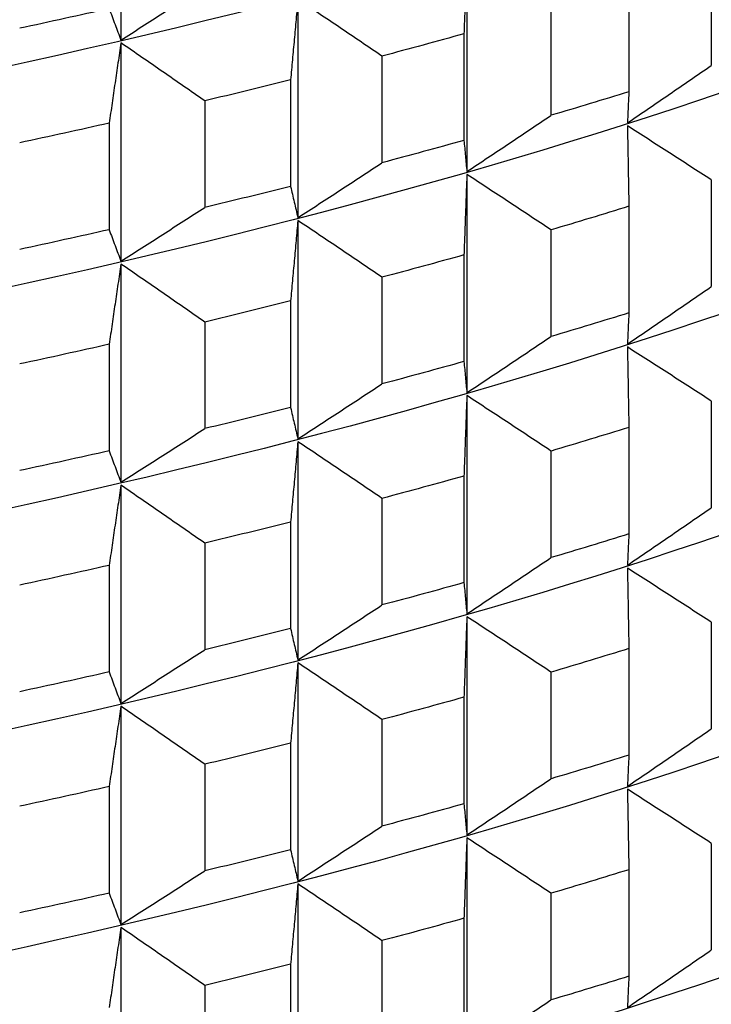
# Model space of a CAD drawing. Units: millimetres. Extents: x 62 to 427, y 82 to 422.
# Drawn here: x 140 to 142, y 99 to 101 of the extents above; entities that cross this region are included whole.
import ezdxf

# ---------------------------------------------------------------- set-up
doc = ezdxf.new("R2010")
doc.units = ezdxf.units.MM

msp = doc.modelspace()

# ---------------------------------------------------------------- linework, layer by layer
at = {"lineweight": 30, "extrusion": (0, 1, -2.22045e-16)}
for p, q in [((140.1774, 101.9739), (140.1774, 101.4131)), ((141.0672, 101.6358), (141.0672, 101.075)), ((141.6958, 101.6217), (141.6958, 101.3478)), ((141.4838, 101.5541), (141.4838, 101.2801)), ((140.6326, 101.5173), (140.6326, 100.9565)), ((141.2835, 101.4934), (141.2835, 101.2195)), ((141.0596, 101.4291), (141.0596, 101.1552)), ((140.1774, 101.4056), (140.1774, 100.8448)), ((140.8488, 101.3716), (140.8488, 101.0977)), ((140.6138, 101.3108), (140.6138, 101.0369)), ((140.393, 101.2567), (140.393, 100.9827)), ((140.1473, 101.1995), (140.1473, 100.9256)), ((141.0672, 101.0675), (141.0672, 100.5067)), ((141.6958, 101.0535), (141.6958, 100.7795)), ((141.4838, 100.9858), (141.4838, 100.7119)), ((140.6326, 100.949), (140.6326, 100.3882)), ((141.2835, 100.9252), (141.2835, 100.6513)), ((141.0596, 100.8609), (141.0596, 100.5869)), ((140.1774, 100.8374), (140.1774, 100.2766)), ((140.8488, 100.8034), (140.8488, 100.5295)), ((140.6138, 100.7426), (140.6138, 100.4687)), ((140.393, 100.6884), (140.393, 100.4145)), ((140.1473, 100.6313), (140.1473, 100.3574)), ((141.0672, 100.4993), (141.0672, 99.9385)), ((141.6958, 100.4852), (141.6958, 100.2113)), ((141.4838, 100.4176), (141.4838, 100.1436)), ((140.6326, 100.3808), (140.6326, 99.82)), ((141.2835, 100.3569), (141.2835, 100.083)), ((141.0596, 100.2926), (141.0596, 100.0187)), ((140.1774, 100.2691), (140.1774, 99.7083)), ((140.8488, 100.2351), (140.8488, 99.9612)), ((140.6138, 100.1743), (140.6138, 99.9004)), ((140.393, 100.1202), (140.393, 99.8462)), ((140.1473, 100.063), (140.1473, 99.7891)), ((141.0672, 99.931), (141.0672, 99.3702)), ((141.6958, 99.917), (141.6958, 99.643)), ((141.4838, 99.8493), (141.4838, 99.5754)), ((140.6326, 99.8125), (140.6326, 99.2517)), ((141.2835, 99.7887), (141.2835, 99.5148)), ((141.0596, 99.7244), (141.0596, 99.4504)), ((140.1774, 99.7009), (140.1774, 99.14)), ((140.8488, 99.6669), (140.8488, 99.393)), ((140.6138, 99.6061), (140.6138, 99.3322)), ((140.393, 99.5519), (140.393, 99.278)), ((140.1473, 99.4948), (140.1473, 99.2209)), ((141.0672, 99.3628), (141.0672, 98.802)), ((141.6958, 99.3487), (141.6958, 99.0748)), ((141.4838, 99.281), (141.4838, 99.0071)), ((140.6326, 99.2443), (140.6326, 98.6835)), ((141.2835, 99.2204), (141.2835, 98.9465)), ((141.0596, 99.1561), (141.0596, 98.8822)), ((140.1774, 99.1326), (140.1774, 98.5718)), ((140.8488, 99.0986), (140.8488, 98.8247)), ((140.6138, 99.0378), (140.6138, 98.7639)), ((140.393, 98.9837), (140.393, 98.7097))]:
    msp.add_line(p, q, dxfattribs=at)
at = {"lineweight": 30, "extrusion": (1.12104e-44, -2.22045e-16, -1)}
for centre in [(133.1119, 104.5746), (133.1119, 104.0064), (133.1119, 103.4381), (133.1119, 101.7334), (133.1119, 101.1651), (133.1119, 100.5968), (133.1119, 100.0286)]:
    msp.add_ellipse(centre, major_axis=(-11.3461, 0), ratio=0.292372, start_param=-2.530727, end_param=-0.310706, dxfattribs=at)
at = {"lineweight": 30, "extrusion": (2.24208e-44, -2.22045e-16, -1)}
for centre in [(133.1119, 102.8699), (133.1119, 102.3016)]:
    msp.add_ellipse(centre, major_axis=(-11.3461, 0), ratio=0.292372, start_param=-2.530727, end_param=-0.310706, dxfattribs=at)
at = {"lineweight": 30, "extrusion": (-1.12104e-44, -2.22045e-16, -1)}
for centre, start_param, end_param in [((133.1119, 104.1535), -2.229101, -2.204035), ((133.1119, 103.8592), -2.333821, -2.308755), ((133.1119, 103.8592), -2.229101, -2.204035), ((133.1119, 103.5853), -2.333821, -2.308755), ((133.1119, 103.5853), -2.229101, -2.204035), ((133.1119, 103.2909), -2.333821, -2.308755), ((133.1119, 103.2909), -2.229101, -2.204035), ((133.1119, 103.017), -2.333821, -2.308755), ((133.1119, 103.017), -2.229101, -2.204035), ((133.1119, 102.7227), -2.333821, -2.308755), ((133.1119, 102.7227), -2.229101, -2.204035), ((133.1119, 102.4488), -2.333821, -2.308755), ((133.1119, 102.4488), -2.229101, -2.204035), ((133.1119, 102.1544), -2.333821, -2.308755), ((133.1119, 102.1544), -2.229101, -2.204035), ((133.1119, 101.8805), -2.333821, -2.308755), ((133.1119, 101.8805), -2.229101, -2.204035), ((133.1119, 101.5862), -2.333821, -2.308755)]:
    msp.add_ellipse(centre, major_axis=(-11.5, 0), ratio=0.292372, start_param=start_param, end_param=end_param, dxfattribs=at)
at = {"lineweight": 30, "extrusion": (0, -2.22045e-16, -1)}
for centre, start_param, end_param in [((133.1119, 103.8592), -2.281461, -2.256395), ((133.1119, 103.5853), -2.38618, -2.361115), ((133.1119, 103.5853), -2.281461, -2.256395), ((133.1119, 103.2909), -2.38618, -2.361115), ((133.1119, 103.2909), -2.281461, -2.256395), ((133.1119, 103.017), -2.38618, -2.361115), ((133.1119, 103.017), -2.281461, -2.256395), ((133.1119, 102.7227), -2.38618, -2.361115), ((133.1119, 102.7227), -2.281461, -2.256395), ((133.1119, 102.4488), -2.38618, -2.361115), ((133.1119, 102.4488), -2.281461, -2.256395), ((133.1119, 102.1544), -2.38618, -2.361115), ((133.1119, 102.1544), -2.281461, -2.256395), ((133.1119, 101.8805), -2.38618, -2.361115), ((133.1119, 101.8805), -2.281461, -2.256395), ((133.1119, 101.5862), -2.38618, -2.361115), ((133.1119, 101.5862), -2.281461, -2.256395), ((133.1119, 101.3123), -2.38618, -2.361115)]:
    msp.add_ellipse(centre, major_axis=(-11.5, 0), ratio=0.292372, start_param=start_param, end_param=end_param, dxfattribs=at)
at = {"lineweight": 30}
for points, knots in [([(141.0672, 101.6358), (141.0666, 101.6186), (141.0659, 101.6014), (141.0653, 101.5842), (141.0647, 101.567), (141.064, 101.5498), (141.0634, 101.5326), (141.0628, 101.5154), (141.0622, 101.4981), (141.0615, 101.4809), (141.0609, 101.4636), (141.0603, 101.4464), (141.0596, 101.4291)], [0, 0, 0, 0, 0.0658248, 0.0658248, 0.0658248, 0.1316447, 0.1316447, 0.1316447, 0.1974591, 0.1974591, 0.1974591, 0.2632676, 0.2632676, 0.2632676, 0.2632676]), ([(140.1774, 101.4131), (140.1954, 101.4245), (140.2134, 101.4359), (140.2314, 101.4474), (140.2494, 101.4589), (140.2674, 101.4704), (140.2853, 101.4819), (140.3033, 101.4934), (140.3212, 101.5049), (140.3392, 101.5164), (140.3571, 101.5279), (140.375, 101.5394), (140.393, 101.551)], [0, 0, 0, 0, 0.0658248, 0.0658248, 0.0658248, 0.1316447, 0.1316447, 0.1316447, 0.1974591, 0.1974591, 0.1974591, 0.2632676, 0.2632676, 0.2632676, 0.2632676]), ([(140.6326, 101.5173), (140.631, 101.5001), (140.6295, 101.483), (140.6279, 101.4658), (140.6263, 101.4486), (140.6247, 101.4314), (140.6232, 101.4142), (140.6216, 101.397), (140.62, 101.3798), (140.6185, 101.3625), (140.6169, 101.3453), (140.6153, 101.3281), (140.6138, 101.3108)], [0, 0, 0, 0, 0.0658248, 0.0658248, 0.0658248, 0.1316447, 0.1316447, 0.1316447, 0.1974591, 0.1974591, 0.1974591, 0.2632676, 0.2632676, 0.2632676, 0.2632676]), ([(140.8488, 101.3716), (140.8309, 101.3838), (140.8129, 101.396), (140.7949, 101.4082), (140.7769, 101.4203), (140.7589, 101.4325), (140.7409, 101.4446), (140.7228, 101.4568), (140.7048, 101.4689), (140.6868, 101.481), (140.6687, 101.4931), (140.6507, 101.5052), (140.6326, 101.5173)], [0, 0, 0, 0, 0.0658085, 0.0658085, 0.0658085, 0.1316229, 0.1316229, 0.1316229, 0.1974428, 0.1974428, 0.1974428, 0.2632676, 0.2632676, 0.2632676, 0.2632676]), ([(140.1473, 101.4939), (140.1498, 101.4871), (140.1523, 101.4803), (140.1548, 101.4735), (140.1573, 101.4667), (140.1598, 101.46), (140.1623, 101.4533), (140.1649, 101.4465), (140.1674, 101.4398), (140.1699, 101.4331), (140.1724, 101.4264), (140.1749, 101.4197), (140.1774, 101.4131)], [0, 0, 0, 0, 0.0658085, 0.0658085, 0.0658085, 0.1316229, 0.1316229, 0.1316229, 0.1974428, 0.1974428, 0.1974428, 0.2632676, 0.2632676, 0.2632676, 0.2632676]), ([(140.1774, 101.4056), (140.1749, 101.3885), (140.1724, 101.3713), (140.1699, 101.3542), (140.1674, 101.337), (140.1649, 101.3199), (140.1623, 101.3027), (140.1598, 101.2855), (140.1573, 101.2683), (140.1548, 101.2511), (140.1523, 101.234), (140.1498, 101.2167), (140.1473, 101.1995)], [0, 0, 0, 0, 0.0658248, 0.0658248, 0.0658248, 0.1316447, 0.1316447, 0.1316447, 0.1974591, 0.1974591, 0.1974591, 0.2632676, 0.2632676, 0.2632676, 0.2632676]), ([(140.393, 101.2567), (140.375, 101.2691), (140.3571, 101.2816), (140.3392, 101.294), (140.3212, 101.3065), (140.3033, 101.3189), (140.2853, 101.3313), (140.2674, 101.3437), (140.2494, 101.3561), (140.2314, 101.3685), (140.2134, 101.3809), (140.1954, 101.3933), (140.1774, 101.4056)], [0, 0, 0, 0, 0.0658085, 0.0658085, 0.0658085, 0.1316229, 0.1316229, 0.1316229, 0.1974428, 0.1974428, 0.1974428, 0.2632676, 0.2632676, 0.2632676, 0.2632676]), ([(141.48, 101.1999), (141.498, 101.2122), (141.516, 101.2245), (141.534, 101.2368), (141.552, 101.2491), (141.57, 101.2614), (141.588, 101.2737), (141.606, 101.286), (141.624, 101.2984), (141.6419, 101.3107), (141.6599, 101.3231), (141.6779, 101.3354), (141.6958, 101.3478)], [0, 0, 0, 0, 0.0658248, 0.0658248, 0.0658248, 0.1316447, 0.1316447, 0.1316447, 0.1974591, 0.1974591, 0.1974591, 0.2632676, 0.2632676, 0.2632676, 0.2632676]), ([(141.4838, 101.2801), (141.4834, 101.2734), (141.4831, 101.2667), (141.4828, 101.2599), (141.4825, 101.2532), (141.4822, 101.2465), (141.4819, 101.2398), (141.4816, 101.2331), (141.4812, 101.2265), (141.4809, 101.2198), (141.4806, 101.2132), (141.4803, 101.2066), (141.48, 101.1999)], [0, 0, 0, 0, 0.0658085, 0.0658085, 0.0658085, 0.1316229, 0.1316229, 0.1316229, 0.1974428, 0.1974428, 0.1974428, 0.2632676, 0.2632676, 0.2632676, 0.2632676]), ([(141.0672, 101.075), (141.0853, 101.087), (141.1033, 101.099), (141.1214, 101.111), (141.1394, 101.123), (141.1575, 101.135), (141.1755, 101.1471), (141.1935, 101.1591), (141.2115, 101.1712), (141.2295, 101.1833), (141.2475, 101.1953), (141.2655, 101.2074), (141.2835, 101.2195)], [0, 0, 0, 0, 0.0658248, 0.0658248, 0.0658248, 0.1316447, 0.1316447, 0.1316447, 0.1974591, 0.1974591, 0.1974591, 0.2632676, 0.2632676, 0.2632676, 0.2632676]), ([(141.48, 101.1925), (141.4803, 101.1753), (141.4806, 101.1581), (141.4809, 101.1409), (141.4812, 101.1237), (141.4816, 101.1065), (141.4819, 101.0893), (141.4822, 101.0721), (141.4825, 101.0548), (141.4828, 101.0376), (141.4831, 101.0203), (141.4834, 101.0031), (141.4838, 100.9858)], [0, 0, 0, 0, 0.0658248, 0.0658248, 0.0658248, 0.1316447, 0.1316447, 0.1316447, 0.1974591, 0.1974591, 0.1974591, 0.2632676, 0.2632676, 0.2632676, 0.2632676]), ([(141.6958, 101.0535), (141.6779, 101.0651), (141.6599, 101.0767), (141.6419, 101.0883), (141.624, 101.1), (141.606, 101.1116), (141.588, 101.1231), (141.57, 101.1347), (141.552, 101.1463), (141.534, 101.1579), (141.516, 101.1694), (141.498, 101.181), (141.48, 101.1925)], [0, 0, 0, 0, 0.0658085, 0.0658085, 0.0658085, 0.1316229, 0.1316229, 0.1316229, 0.1974428, 0.1974428, 0.1974428, 0.2632676, 0.2632676, 0.2632676, 0.2632676]), ([(141.0596, 101.1552), (141.0603, 101.1484), (141.0609, 101.1417), (141.0615, 101.135), (141.0622, 101.1283), (141.0628, 101.1216), (141.0634, 101.1149), (141.064, 101.1082), (141.0647, 101.1015), (141.0653, 101.0949), (141.0659, 101.0882), (141.0666, 101.0816), (141.0672, 101.075)], [0, 0, 0, 0, 0.0658085, 0.0658085, 0.0658085, 0.1316229, 0.1316229, 0.1316229, 0.1974428, 0.1974428, 0.1974428, 0.2632676, 0.2632676, 0.2632676, 0.2632676]), ([(140.6326, 100.9565), (140.6507, 100.9682), (140.6687, 100.9799), (140.6868, 100.9917), (140.7048, 101.0034), (140.7228, 101.0152), (140.7409, 101.0269), (140.7589, 101.0387), (140.7769, 101.0505), (140.7949, 101.0623), (140.8129, 101.0741), (140.8309, 101.0859), (140.8488, 101.0977)], [0, 0, 0, 0, 0.0658248, 0.0658248, 0.0658248, 0.1316447, 0.1316447, 0.1316447, 0.1974591, 0.1974591, 0.1974591, 0.2632676, 0.2632676, 0.2632676, 0.2632676]), ([(141.0672, 101.0675), (141.0666, 101.0503), (141.0659, 101.0332), (141.0653, 101.016), (141.0647, 100.9988), (141.064, 100.9815), (141.0634, 100.9643), (141.0628, 100.9471), (141.0622, 100.9299), (141.0615, 100.9126), (141.0609, 100.8954), (141.0603, 100.8781), (141.0596, 100.8609)], [0, 0, 0, 0, 0.0658248, 0.0658248, 0.0658248, 0.1316447, 0.1316447, 0.1316447, 0.1974591, 0.1974591, 0.1974591, 0.2632676, 0.2632676, 0.2632676, 0.2632676]), ([(141.2835, 100.9252), (141.2655, 100.9371), (141.2475, 100.949), (141.2295, 100.9609), (141.2115, 100.9728), (141.1935, 100.9847), (141.1755, 100.9965), (141.1575, 101.0084), (141.1394, 101.0202), (141.1214, 101.0321), (141.1033, 101.0439), (141.0853, 101.0557), (141.0672, 101.0675)], [0, 0, 0, 0, 0.0658085, 0.0658085, 0.0658085, 0.1316229, 0.1316229, 0.1316229, 0.1974428, 0.1974428, 0.1974428, 0.2632676, 0.2632676, 0.2632676, 0.2632676]), ([(140.6138, 101.0369), (140.6153, 101.0301), (140.6169, 101.0234), (140.6185, 101.0166), (140.62, 101.0099), (140.6216, 101.0032), (140.6232, 100.9965), (140.6247, 100.9898), (140.6263, 100.9831), (140.6279, 100.9764), (140.6295, 100.9698), (140.631, 100.9631), (140.6326, 100.9565)], [0, 0, 0, 0, 0.0658085, 0.0658085, 0.0658085, 0.1316229, 0.1316229, 0.1316229, 0.1974428, 0.1974428, 0.1974428, 0.2632676, 0.2632676, 0.2632676, 0.2632676]), ([(140.1774, 100.8448), (140.1954, 100.8562), (140.2134, 100.8677), (140.2314, 100.8792), (140.2494, 100.8906), (140.2674, 100.9021), (140.2853, 100.9136), (140.3033, 100.9251), (140.3212, 100.9366), (140.3392, 100.9481), (140.3571, 100.9597), (140.375, 100.9712), (140.393, 100.9827)], [0, 0, 0, 0, 0.0658248, 0.0658248, 0.0658248, 0.1316447, 0.1316447, 0.1316447, 0.1974591, 0.1974591, 0.1974591, 0.2632676, 0.2632676, 0.2632676, 0.2632676]), ([(140.6326, 100.949), (140.631, 100.9319), (140.6295, 100.9147), (140.6279, 100.8975), (140.6263, 100.8803), (140.6247, 100.8631), (140.6232, 100.8459), (140.6216, 100.8287), (140.62, 100.8115), (140.6185, 100.7943), (140.6169, 100.7771), (140.6153, 100.7598), (140.6138, 100.7426)], [0, 0, 0, 0, 0.0658248, 0.0658248, 0.0658248, 0.1316447, 0.1316447, 0.1316447, 0.1974591, 0.1974591, 0.1974591, 0.2632676, 0.2632676, 0.2632676, 0.2632676]), ([(140.8488, 100.8034), (140.8309, 100.8156), (140.8129, 100.8278), (140.7949, 100.8399), (140.7769, 100.8521), (140.7589, 100.8642), (140.7409, 100.8764), (140.7228, 100.8885), (140.7048, 100.9006), (140.6868, 100.9128), (140.6687, 100.9249), (140.6507, 100.937), (140.6326, 100.949)], [0, 0, 0, 0, 0.0658085, 0.0658085, 0.0658085, 0.1316229, 0.1316229, 0.1316229, 0.1974428, 0.1974428, 0.1974428, 0.2632676, 0.2632676, 0.2632676, 0.2632676]), ([(140.1473, 100.9256), (140.1498, 100.9188), (140.1523, 100.912), (140.1548, 100.9053), (140.1573, 100.8985), (140.1598, 100.8917), (140.1623, 100.885), (140.1649, 100.8783), (140.1674, 100.8716), (140.1699, 100.8649), (140.1724, 100.8582), (140.1749, 100.8515), (140.1774, 100.8448)], [0, 0, 0, 0, 0.0658085, 0.0658085, 0.0658085, 0.1316229, 0.1316229, 0.1316229, 0.1974428, 0.1974428, 0.1974428, 0.2632676, 0.2632676, 0.2632676, 0.2632676]), ([(140.1774, 100.8374), (140.1749, 100.8202), (140.1724, 100.8031), (140.1699, 100.7859), (140.1674, 100.7688), (140.1649, 100.7516), (140.1623, 100.7345), (140.1598, 100.7173), (140.1573, 100.7001), (140.1548, 100.6829), (140.1523, 100.6657), (140.1498, 100.6485), (140.1473, 100.6313)], [0, 0, 0, 0, 0.0658248, 0.0658248, 0.0658248, 0.1316447, 0.1316447, 0.1316447, 0.1974591, 0.1974591, 0.1974591, 0.2632676, 0.2632676, 0.2632676, 0.2632676]), ([(140.393, 100.6884), (140.375, 100.7009), (140.3571, 100.7133), (140.3392, 100.7258), (140.3212, 100.7382), (140.3033, 100.7506), (140.2853, 100.7631), (140.2674, 100.7755), (140.2494, 100.7879), (140.2314, 100.8002), (140.2134, 100.8126), (140.1954, 100.825), (140.1774, 100.8374)], [0, 0, 0, 0, 0.0658085, 0.0658085, 0.0658085, 0.1316229, 0.1316229, 0.1316229, 0.1974428, 0.1974428, 0.1974428, 0.2632676, 0.2632676, 0.2632676, 0.2632676]), ([(141.48, 100.6317), (141.498, 100.644), (141.516, 100.6562), (141.534, 100.6685), (141.552, 100.6808), (141.57, 100.6931), (141.588, 100.7054), (141.606, 100.7178), (141.624, 100.7301), (141.6419, 100.7425), (141.6599, 100.7548), (141.6779, 100.7672), (141.6958, 100.7795)], [0, 0, 0, 0, 0.0658248, 0.0658248, 0.0658248, 0.1316447, 0.1316447, 0.1316447, 0.1974591, 0.1974591, 0.1974591, 0.2632676, 0.2632676, 0.2632676, 0.2632676]), ([(141.4838, 100.7119), (141.4834, 100.7051), (141.4831, 100.6984), (141.4828, 100.6917), (141.4825, 100.685), (141.4822, 100.6783), (141.4819, 100.6716), (141.4816, 100.6649), (141.4812, 100.6582), (141.4809, 100.6516), (141.4806, 100.6449), (141.4803, 100.6383), (141.48, 100.6317)], [0, 0, 0, 0, 0.0658085, 0.0658085, 0.0658085, 0.1316229, 0.1316229, 0.1316229, 0.1974428, 0.1974428, 0.1974428, 0.2632676, 0.2632676, 0.2632676, 0.2632676]), ([(141.0672, 100.5067), (141.0853, 100.5187), (141.1033, 100.5307), (141.1214, 100.5427), (141.1394, 100.5547), (141.1575, 100.5668), (141.1755, 100.5788), (141.1935, 100.5909), (141.2115, 100.6029), (141.2295, 100.615), (141.2475, 100.6271), (141.2655, 100.6392), (141.2835, 100.6513)], [0, 0, 0, 0, 0.0658248, 0.0658248, 0.0658248, 0.1316447, 0.1316447, 0.1316447, 0.1974591, 0.1974591, 0.1974591, 0.2632676, 0.2632676, 0.2632676, 0.2632676]), ([(141.48, 100.6242), (141.4803, 100.6071), (141.4806, 100.5899), (141.4809, 100.5727), (141.4812, 100.5555), (141.4816, 100.5383), (141.4819, 100.521), (141.4822, 100.5038), (141.4825, 100.4866), (141.4828, 100.4693), (141.4831, 100.4521), (141.4834, 100.4348), (141.4838, 100.4176)], [0, 0, 0, 0, 0.0658248, 0.0658248, 0.0658248, 0.1316447, 0.1316447, 0.1316447, 0.1974591, 0.1974591, 0.1974591, 0.2632676, 0.2632676, 0.2632676, 0.2632676]), ([(141.6958, 100.4852), (141.6779, 100.4969), (141.6599, 100.5085), (141.6419, 100.5201), (141.624, 100.5317), (141.606, 100.5433), (141.588, 100.5549), (141.57, 100.5665), (141.552, 100.5781), (141.534, 100.5896), (141.516, 100.6012), (141.498, 100.6127), (141.48, 100.6242)], [0, 0, 0, 0, 0.0658085, 0.0658085, 0.0658085, 0.1316229, 0.1316229, 0.1316229, 0.1974428, 0.1974428, 0.1974428, 0.2632676, 0.2632676, 0.2632676, 0.2632676]), ([(141.0596, 100.5869), (141.0603, 100.5802), (141.0609, 100.5734), (141.0615, 100.5667), (141.0622, 100.56), (141.0628, 100.5533), (141.0634, 100.5466), (141.064, 100.5399), (141.0647, 100.5333), (141.0653, 100.5266), (141.0659, 100.52), (141.0666, 100.5133), (141.0672, 100.5067)], [0, 0, 0, 0, 0.0658085, 0.0658085, 0.0658085, 0.1316229, 0.1316229, 0.1316229, 0.1974428, 0.1974428, 0.1974428, 0.2632676, 0.2632676, 0.2632676, 0.2632676]), ([(140.6326, 100.3882), (140.6507, 100.3999), (140.6687, 100.4117), (140.6868, 100.4234), (140.7048, 100.4352), (140.7228, 100.4469), (140.7409, 100.4587), (140.7589, 100.4704), (140.7769, 100.4822), (140.7949, 100.494), (140.8129, 100.5058), (140.8309, 100.5176), (140.8488, 100.5295)], [0, 0, 0, 0, 0.0658248, 0.0658248, 0.0658248, 0.1316447, 0.1316447, 0.1316447, 0.1974591, 0.1974591, 0.1974591, 0.2632676, 0.2632676, 0.2632676, 0.2632676]), ([(141.0672, 100.4993), (141.0666, 100.4821), (141.0659, 100.4649), (141.0653, 100.4477), (141.0647, 100.4305), (141.064, 100.4133), (141.0634, 100.3961), (141.0628, 100.3788), (141.0622, 100.3616), (141.0615, 100.3444), (141.0609, 100.3271), (141.0603, 100.3099), (141.0596, 100.2926)], [0, 0, 0, 0, 0.0658248, 0.0658248, 0.0658248, 0.1316447, 0.1316447, 0.1316447, 0.1974591, 0.1974591, 0.1974591, 0.2632676, 0.2632676, 0.2632676, 0.2632676]), ([(141.2835, 100.3569), (141.2655, 100.3688), (141.2475, 100.3808), (141.2295, 100.3926), (141.2115, 100.4045), (141.1935, 100.4164), (141.1755, 100.4283), (141.1575, 100.4401), (141.1394, 100.452), (141.1214, 100.4638), (141.1033, 100.4756), (141.0853, 100.4875), (141.0672, 100.4993)], [0, 0, 0, 0, 0.0658085, 0.0658085, 0.0658085, 0.1316229, 0.1316229, 0.1316229, 0.1974428, 0.1974428, 0.1974428, 0.2632676, 0.2632676, 0.2632676, 0.2632676]), ([(140.6138, 100.4687), (140.6153, 100.4619), (140.6169, 100.4551), (140.6185, 100.4484), (140.62, 100.4417), (140.6216, 100.4349), (140.6232, 100.4282), (140.6247, 100.4215), (140.6263, 100.4148), (140.6279, 100.4082), (140.6295, 100.4015), (140.631, 100.3949), (140.6326, 100.3882)], [0, 0, 0, 0, 0.0658085, 0.0658085, 0.0658085, 0.1316229, 0.1316229, 0.1316229, 0.1974428, 0.1974428, 0.1974428, 0.2632676, 0.2632676, 0.2632676, 0.2632676]), ([(140.1774, 100.2766), (140.1954, 100.288), (140.2134, 100.2994), (140.2314, 100.3109), (140.2494, 100.3224), (140.2674, 100.3339), (140.2853, 100.3454), (140.3033, 100.3568), (140.3212, 100.3684), (140.3392, 100.3799), (140.3571, 100.3914), (140.375, 100.4029), (140.393, 100.4145)], [0, 0, 0, 0, 0.0658248, 0.0658248, 0.0658248, 0.1316447, 0.1316447, 0.1316447, 0.1974591, 0.1974591, 0.1974591, 0.2632676, 0.2632676, 0.2632676, 0.2632676]), ([(140.6326, 100.3808), (140.631, 100.3636), (140.6295, 100.3465), (140.6279, 100.3293), (140.6263, 100.3121), (140.6247, 100.2949), (140.6232, 100.2777), (140.6216, 100.2605), (140.62, 100.2433), (140.6185, 100.226), (140.6169, 100.2088), (140.6153, 100.1916), (140.6138, 100.1743)], [0, 0, 0, 0, 0.0658248, 0.0658248, 0.0658248, 0.1316447, 0.1316447, 0.1316447, 0.1974591, 0.1974591, 0.1974591, 0.2632676, 0.2632676, 0.2632676, 0.2632676]), ([(140.8488, 100.2351), (140.8309, 100.2473), (140.8129, 100.2595), (140.7949, 100.2717), (140.7769, 100.2838), (140.7589, 100.296), (140.7409, 100.3081), (140.7228, 100.3203), (140.7048, 100.3324), (140.6868, 100.3445), (140.6687, 100.3566), (140.6507, 100.3687), (140.6326, 100.3808)], [0, 0, 0, 0, 0.0658085, 0.0658085, 0.0658085, 0.1316229, 0.1316229, 0.1316229, 0.1974428, 0.1974428, 0.1974428, 0.2632676, 0.2632676, 0.2632676, 0.2632676]), ([(140.1473, 100.3574), (140.1498, 100.3506), (140.1523, 100.3438), (140.1548, 100.337), (140.1573, 100.3302), (140.1598, 100.3235), (140.1623, 100.3168), (140.1649, 100.31), (140.1674, 100.3033), (140.1699, 100.2966), (140.1724, 100.2899), (140.1749, 100.2832), (140.1774, 100.2766)], [0, 0, 0, 0, 0.0658085, 0.0658085, 0.0658085, 0.1316229, 0.1316229, 0.1316229, 0.1974428, 0.1974428, 0.1974428, 0.2632676, 0.2632676, 0.2632676, 0.2632676]), ([(140.1774, 100.2691), (140.1749, 100.252), (140.1724, 100.2348), (140.1699, 100.2177), (140.1674, 100.2005), (140.1649, 100.1834), (140.1623, 100.1662), (140.1598, 100.149), (140.1573, 100.1318), (140.1548, 100.1146), (140.1523, 100.0974), (140.1498, 100.0802), (140.1473, 100.063)], [0, 0, 0, 0, 0.0658248, 0.0658248, 0.0658248, 0.1316447, 0.1316447, 0.1316447, 0.1974591, 0.1974591, 0.1974591, 0.2632676, 0.2632676, 0.2632676, 0.2632676]), ([(140.393, 100.1202), (140.375, 100.1326), (140.3571, 100.1451), (140.3392, 100.1575), (140.3212, 100.17), (140.3033, 100.1824), (140.2853, 100.1948), (140.2674, 100.2072), (140.2494, 100.2196), (140.2314, 100.232), (140.2134, 100.2444), (140.1954, 100.2568), (140.1774, 100.2691)], [0, 0, 0, 0, 0.0658085, 0.0658085, 0.0658085, 0.1316229, 0.1316229, 0.1316229, 0.1974428, 0.1974428, 0.1974428, 0.2632676, 0.2632676, 0.2632676, 0.2632676]), ([(141.48, 100.0634), (141.498, 100.0757), (141.516, 100.088), (141.534, 100.1003), (141.552, 100.1126), (141.57, 100.1249), (141.588, 100.1372), (141.606, 100.1495), (141.624, 100.1619), (141.6419, 100.1742), (141.6599, 100.1866), (141.6779, 100.1989), (141.6958, 100.2113)], [0, 0, 0, 0, 0.0658248, 0.0658248, 0.0658248, 0.1316447, 0.1316447, 0.1316447, 0.1974591, 0.1974591, 0.1974591, 0.2632676, 0.2632676, 0.2632676, 0.2632676]), ([(141.4838, 100.1436), (141.4834, 100.1369), (141.4831, 100.1301), (141.4828, 100.1234), (141.4825, 100.1167), (141.4822, 100.11), (141.4819, 100.1033), (141.4816, 100.0966), (141.4812, 100.09), (141.4809, 100.0833), (141.4806, 100.0767), (141.4803, 100.07), (141.48, 100.0634)], [0, 0, 0, 0, 0.0658085, 0.0658085, 0.0658085, 0.1316229, 0.1316229, 0.1316229, 0.1974428, 0.1974428, 0.1974428, 0.2632676, 0.2632676, 0.2632676, 0.2632676]), ([(141.0672, 99.9385), (141.0853, 99.9504), (141.1033, 99.9625), (141.1214, 99.9745), (141.1394, 99.9865), (141.1575, 99.9985), (141.1755, 100.0106), (141.1935, 100.0226), (141.2115, 100.0347), (141.2295, 100.0467), (141.2475, 100.0588), (141.2655, 100.0709), (141.2835, 100.083)], [0, 0, 0, 0, 0.0658248, 0.0658248, 0.0658248, 0.1316447, 0.1316447, 0.1316447, 0.1974591, 0.1974591, 0.1974591, 0.2632676, 0.2632676, 0.2632676, 0.2632676]), ([(141.48, 100.056), (141.4803, 100.0388), (141.4806, 100.0216), (141.4809, 100.0044), (141.4812, 99.9872), (141.4816, 99.97), (141.4819, 99.9528), (141.4822, 99.9355), (141.4825, 99.9183), (141.4828, 99.9011), (141.4831, 99.8838), (141.4834, 99.8666), (141.4838, 99.8493)], [0, 0, 0, 0, 0.0658248, 0.0658248, 0.0658248, 0.1316447, 0.1316447, 0.1316447, 0.1974591, 0.1974591, 0.1974591, 0.2632676, 0.2632676, 0.2632676, 0.2632676]), ([(141.6958, 99.917), (141.6779, 99.9286), (141.6599, 99.9402), (141.6419, 99.9518), (141.624, 99.9635), (141.606, 99.9751), (141.588, 99.9866), (141.57, 99.9982), (141.552, 100.0098), (141.534, 100.0214), (141.516, 100.0329), (141.498, 100.0445), (141.48, 100.056)], [0, 0, 0, 0, 0.0658085, 0.0658085, 0.0658085, 0.1316229, 0.1316229, 0.1316229, 0.1974428, 0.1974428, 0.1974428, 0.2632676, 0.2632676, 0.2632676, 0.2632676]), ([(141.0596, 100.0187), (141.0603, 100.0119), (141.0609, 100.0052), (141.0615, 99.9985), (141.0622, 99.9918), (141.0628, 99.9851), (141.0634, 99.9784), (141.064, 99.9717), (141.0647, 99.965), (141.0653, 99.9584), (141.0659, 99.9517), (141.0666, 99.9451), (141.0672, 99.9385)], [0, 0, 0, 0, 0.0658085, 0.0658085, 0.0658085, 0.1316229, 0.1316229, 0.1316229, 0.1974428, 0.1974428, 0.1974428, 0.2632676, 0.2632676, 0.2632676, 0.2632676]), ([(140.6326, 99.82), (140.6507, 99.8317), (140.6687, 99.8434), (140.6868, 99.8552), (140.7048, 99.8669), (140.7228, 99.8787), (140.7409, 99.8904), (140.7589, 99.9022), (140.7769, 99.914), (140.7949, 99.9258), (140.8129, 99.9376), (140.8309, 99.9494), (140.8488, 99.9612)], [0, 0, 0, 0, 0.0658248, 0.0658248, 0.0658248, 0.1316447, 0.1316447, 0.1316447, 0.1974591, 0.1974591, 0.1974591, 0.2632676, 0.2632676, 0.2632676, 0.2632676]), ([(141.0672, 99.931), (141.0666, 99.9138), (141.0659, 99.8967), (141.0653, 99.8794), (141.0647, 99.8622), (141.064, 99.845), (141.0634, 99.8278), (141.0628, 99.8106), (141.0622, 99.7934), (141.0615, 99.7761), (141.0609, 99.7589), (141.0603, 99.7416), (141.0596, 99.7244)], [0, 0, 0, 0, 0.0658248, 0.0658248, 0.0658248, 0.1316447, 0.1316447, 0.1316447, 0.1974591, 0.1974591, 0.1974591, 0.2632676, 0.2632676, 0.2632676, 0.2632676]), ([(141.2835, 99.7887), (141.2655, 99.8006), (141.2475, 99.8125), (141.2295, 99.8244), (141.2115, 99.8363), (141.1935, 99.8482), (141.1755, 99.86), (141.1575, 99.8719), (141.1394, 99.8837), (141.1214, 99.8956), (141.1033, 99.9074), (141.0853, 99.9192), (141.0672, 99.931)], [0, 0, 0, 0, 0.0658085, 0.0658085, 0.0658085, 0.1316229, 0.1316229, 0.1316229, 0.1974428, 0.1974428, 0.1974428, 0.2632676, 0.2632676, 0.2632676, 0.2632676]), ([(140.6138, 99.9004), (140.6153, 99.8936), (140.6169, 99.8869), (140.6185, 99.8801), (140.62, 99.8734), (140.6216, 99.8667), (140.6232, 99.86), (140.6247, 99.8533), (140.6263, 99.8466), (140.6279, 99.8399), (140.6295, 99.8333), (140.631, 99.8266), (140.6326, 99.82)], [0, 0, 0, 0, 0.0658085, 0.0658085, 0.0658085, 0.1316229, 0.1316229, 0.1316229, 0.1974428, 0.1974428, 0.1974428, 0.2632676, 0.2632676, 0.2632676, 0.2632676]), ([(140.1774, 99.7083), (140.1954, 99.7197), (140.2134, 99.7312), (140.2314, 99.7427), (140.2494, 99.7541), (140.2674, 99.7656), (140.2853, 99.7771), (140.3033, 99.7886), (140.3212, 99.8001), (140.3392, 99.8116), (140.3571, 99.8231), (140.375, 99.8347), (140.393, 99.8462)], [0, 0, 0, 0, 0.0658248, 0.0658248, 0.0658248, 0.1316447, 0.1316447, 0.1316447, 0.1974591, 0.1974591, 0.1974591, 0.2632676, 0.2632676, 0.2632676, 0.2632676]), ([(140.6326, 99.8125), (140.631, 99.7954), (140.6295, 99.7782), (140.6279, 99.761), (140.6263, 99.7438), (140.6247, 99.7266), (140.6232, 99.7094), (140.6216, 99.6922), (140.62, 99.675), (140.6185, 99.6578), (140.6169, 99.6406), (140.6153, 99.6233), (140.6138, 99.6061)], [0, 0, 0, 0, 0.0658248, 0.0658248, 0.0658248, 0.1316447, 0.1316447, 0.1316447, 0.1974591, 0.1974591, 0.1974591, 0.2632676, 0.2632676, 0.2632676, 0.2632676]), ([(140.8488, 99.6669), (140.8309, 99.6791), (140.8129, 99.6913), (140.7949, 99.7034), (140.7769, 99.7156), (140.7589, 99.7277), (140.7409, 99.7399), (140.7228, 99.752), (140.7048, 99.7641), (140.6868, 99.7762), (140.6687, 99.7884), (140.6507, 99.8005), (140.6326, 99.8125)], [0, 0, 0, 0, 0.0658085, 0.0658085, 0.0658085, 0.1316229, 0.1316229, 0.1316229, 0.1974428, 0.1974428, 0.1974428, 0.2632676, 0.2632676, 0.2632676, 0.2632676]), ([(140.1473, 99.7891), (140.1498, 99.7823), (140.1523, 99.7755), (140.1548, 99.7688), (140.1573, 99.762), (140.1598, 99.7552), (140.1623, 99.7485), (140.1649, 99.7418), (140.1674, 99.735), (140.1699, 99.7283), (140.1724, 99.7216), (140.1749, 99.715), (140.1774, 99.7083)], [0, 0, 0, 0, 0.0658085, 0.0658085, 0.0658085, 0.1316229, 0.1316229, 0.1316229, 0.1974428, 0.1974428, 0.1974428, 0.2632676, 0.2632676, 0.2632676, 0.2632676]), ([(140.1774, 99.7009), (140.1749, 99.6837), (140.1724, 99.6666), (140.1699, 99.6494), (140.1674, 99.6323), (140.1649, 99.6151), (140.1623, 99.5979), (140.1598, 99.5808), (140.1573, 99.5636), (140.1548, 99.5464), (140.1523, 99.5292), (140.1498, 99.512), (140.1473, 99.4948)], [0, 0, 0, 0, 0.0658248, 0.0658248, 0.0658248, 0.1316447, 0.1316447, 0.1316447, 0.1974591, 0.1974591, 0.1974591, 0.2632676, 0.2632676, 0.2632676, 0.2632676]), ([(140.393, 99.5519), (140.375, 99.5644), (140.3571, 99.5768), (140.3392, 99.5893), (140.3212, 99.6017), (140.3033, 99.6141), (140.2853, 99.6265), (140.2674, 99.639), (140.2494, 99.6514), (140.2314, 99.6637), (140.2134, 99.6761), (140.1954, 99.6885), (140.1774, 99.7009)], [0, 0, 0, 0, 0.0658085, 0.0658085, 0.0658085, 0.1316229, 0.1316229, 0.1316229, 0.1974428, 0.1974428, 0.1974428, 0.2632676, 0.2632676, 0.2632676, 0.2632676]), ([(141.48, 99.4952), (141.498, 99.5074), (141.516, 99.5197), (141.534, 99.532), (141.552, 99.5443), (141.57, 99.5566), (141.588, 99.5689), (141.606, 99.5813), (141.624, 99.5936), (141.6419, 99.606), (141.6599, 99.6183), (141.6779, 99.6307), (141.6958, 99.643)], [0, 0, 0, 0, 0.0658248, 0.0658248, 0.0658248, 0.1316447, 0.1316447, 0.1316447, 0.1974591, 0.1974591, 0.1974591, 0.2632676, 0.2632676, 0.2632676, 0.2632676]), ([(141.4838, 99.5754), (141.4834, 99.5686), (141.4831, 99.5619), (141.4828, 99.5552), (141.4825, 99.5485), (141.4822, 99.5418), (141.4819, 99.5351), (141.4816, 99.5284), (141.4812, 99.5217), (141.4809, 99.5151), (141.4806, 99.5084), (141.4803, 99.5018), (141.48, 99.4952)], [0, 0, 0, 0, 0.0658085, 0.0658085, 0.0658085, 0.1316229, 0.1316229, 0.1316229, 0.1974428, 0.1974428, 0.1974428, 0.2632676, 0.2632676, 0.2632676, 0.2632676]), ([(141.0672, 99.3702), (141.0853, 99.3822), (141.1033, 99.3942), (141.1214, 99.4062), (141.1394, 99.4182), (141.1575, 99.4303), (141.1755, 99.4423), (141.1935, 99.4544), (141.2115, 99.4664), (141.2295, 99.4785), (141.2475, 99.4906), (141.2655, 99.5027), (141.2835, 99.5148)], [0, 0, 0, 0, 0.0658248, 0.0658248, 0.0658248, 0.1316447, 0.1316447, 0.1316447, 0.1974591, 0.1974591, 0.1974591, 0.2632676, 0.2632676, 0.2632676, 0.2632676]), ([(141.48, 99.4877), (141.4803, 99.4706), (141.4806, 99.4534), (141.4809, 99.4362), (141.4812, 99.419), (141.4816, 99.4017), (141.4819, 99.3845), (141.4822, 99.3673), (141.4825, 99.3501), (141.4828, 99.3328), (141.4831, 99.3156), (141.4834, 99.2983), (141.4838, 99.281)], [0, 0, 0, 0, 0.0658248, 0.0658248, 0.0658248, 0.1316447, 0.1316447, 0.1316447, 0.1974591, 0.1974591, 0.1974591, 0.2632676, 0.2632676, 0.2632676, 0.2632676]), ([(141.6958, 99.3487), (141.6779, 99.3603), (141.6599, 99.372), (141.6419, 99.3836), (141.624, 99.3952), (141.606, 99.4068), (141.588, 99.4184), (141.57, 99.43), (141.552, 99.4416), (141.534, 99.4531), (141.516, 99.4647), (141.498, 99.4762), (141.48, 99.4877)], [0, 0, 0, 0, 0.0658085, 0.0658085, 0.0658085, 0.1316229, 0.1316229, 0.1316229, 0.1974428, 0.1974428, 0.1974428, 0.2632676, 0.2632676, 0.2632676, 0.2632676]), ([(141.0596, 99.4504), (141.0603, 99.4437), (141.0609, 99.4369), (141.0615, 99.4302), (141.0622, 99.4235), (141.0628, 99.4168), (141.0634, 99.4101), (141.064, 99.4034), (141.0647, 99.3968), (141.0653, 99.3901), (141.0659, 99.3835), (141.0666, 99.3768), (141.0672, 99.3702)], [0, 0, 0, 0, 0.0658085, 0.0658085, 0.0658085, 0.1316229, 0.1316229, 0.1316229, 0.1974428, 0.1974428, 0.1974428, 0.2632676, 0.2632676, 0.2632676, 0.2632676]), ([(140.6326, 99.2517), (140.6507, 99.2634), (140.6687, 99.2752), (140.6868, 99.2869), (140.7048, 99.2986), (140.7228, 99.3104), (140.7409, 99.3222), (140.7589, 99.3339), (140.7769, 99.3457), (140.7949, 99.3575), (140.8129, 99.3693), (140.8309, 99.3811), (140.8488, 99.393)], [0, 0, 0, 0, 0.0658248, 0.0658248, 0.0658248, 0.1316447, 0.1316447, 0.1316447, 0.1974591, 0.1974591, 0.1974591, 0.2632676, 0.2632676, 0.2632676, 0.2632676]), ([(141.0672, 99.3628), (141.0666, 99.3456), (141.0659, 99.3284), (141.0653, 99.3112), (141.0647, 99.294), (141.064, 99.2768), (141.0634, 99.2596), (141.0628, 99.2423), (141.0622, 99.2251), (141.0615, 99.2079), (141.0609, 99.1906), (141.0603, 99.1734), (141.0596, 99.1561)], [0, 0, 0, 0, 0.0658248, 0.0658248, 0.0658248, 0.1316447, 0.1316447, 0.1316447, 0.1974591, 0.1974591, 0.1974591, 0.2632676, 0.2632676, 0.2632676, 0.2632676]), ([(141.2835, 99.2204), (141.2655, 99.2323), (141.2475, 99.2442), (141.2295, 99.2561), (141.2115, 99.268), (141.1935, 99.2799), (141.1755, 99.2918), (141.1575, 99.3036), (141.1394, 99.3155), (141.1214, 99.3273), (141.1033, 99.3391), (141.0853, 99.351), (141.0672, 99.3628)], [0, 0, 0, 0, 0.0658085, 0.0658085, 0.0658085, 0.1316229, 0.1316229, 0.1316229, 0.1974428, 0.1974428, 0.1974428, 0.2632676, 0.2632676, 0.2632676, 0.2632676]), ([(140.6138, 99.3322), (140.6153, 99.3254), (140.6169, 99.3186), (140.6185, 99.3119), (140.62, 99.3052), (140.6216, 99.2984), (140.6232, 99.2917), (140.6247, 99.285), (140.6263, 99.2783), (140.6279, 99.2717), (140.6295, 99.265), (140.631, 99.2584), (140.6326, 99.2517)], [0, 0, 0, 0, 0.0658085, 0.0658085, 0.0658085, 0.1316229, 0.1316229, 0.1316229, 0.1974428, 0.1974428, 0.1974428, 0.2632676, 0.2632676, 0.2632676, 0.2632676]), ([(140.1774, 99.14), (140.1954, 99.1515), (140.2134, 99.1629), (140.2314, 99.1744), (140.2494, 99.1859), (140.2674, 99.1974), (140.2853, 99.2088), (140.3033, 99.2203), (140.3212, 99.2318), (140.3392, 99.2434), (140.3571, 99.2549), (140.375, 99.2664), (140.393, 99.278)], [0, 0, 0, 0, 0.0658248, 0.0658248, 0.0658248, 0.1316447, 0.1316447, 0.1316447, 0.1974591, 0.1974591, 0.1974591, 0.2632676, 0.2632676, 0.2632676, 0.2632676]), ([(140.6326, 99.2443), (140.631, 99.2271), (140.6295, 99.2099), (140.6279, 99.1928), (140.6263, 99.1756), (140.6247, 99.1584), (140.6232, 99.1412), (140.6216, 99.124), (140.62, 99.1068), (140.6185, 99.0895), (140.6169, 99.0723), (140.6153, 99.0551), (140.6138, 99.0378)], [0, 0, 0, 0, 0.0658248, 0.0658248, 0.0658248, 0.1316447, 0.1316447, 0.1316447, 0.1974591, 0.1974591, 0.1974591, 0.2632676, 0.2632676, 0.2632676, 0.2632676]), ([(140.8488, 99.0986), (140.8309, 99.1108), (140.8129, 99.123), (140.7949, 99.1352), (140.7769, 99.1473), (140.7589, 99.1595), (140.7409, 99.1716), (140.7228, 99.1838), (140.7048, 99.1959), (140.6868, 99.208), (140.6687, 99.2201), (140.6507, 99.2322), (140.6326, 99.2443)], [0, 0, 0, 0, 0.0658085, 0.0658085, 0.0658085, 0.1316229, 0.1316229, 0.1316229, 0.1974428, 0.1974428, 0.1974428, 0.2632676, 0.2632676, 0.2632676, 0.2632676]), ([(140.1473, 99.2209), (140.1498, 99.2141), (140.1523, 99.2073), (140.1548, 99.2005), (140.1573, 99.1937), (140.1598, 99.187), (140.1623, 99.1802), (140.1649, 99.1735), (140.1674, 99.1668), (140.1699, 99.1601), (140.1724, 99.1534), (140.1749, 99.1467), (140.1774, 99.14)], [0, 0, 0, 0, 0.0658085, 0.0658085, 0.0658085, 0.1316229, 0.1316229, 0.1316229, 0.1974428, 0.1974428, 0.1974428, 0.2632676, 0.2632676, 0.2632676, 0.2632676]), ([(140.1774, 99.1326), (140.1749, 99.1155), (140.1724, 99.0983), (140.1699, 99.0812), (140.1674, 99.064), (140.1649, 99.0469), (140.1623, 99.0297), (140.1598, 99.0125), (140.1573, 98.9953), (140.1548, 98.9781), (140.1523, 98.9609), (140.1498, 98.9437), (140.1473, 98.9265)], [0, 0, 0, 0, 0.0658248, 0.0658248, 0.0658248, 0.1316447, 0.1316447, 0.1316447, 0.1974591, 0.1974591, 0.1974591, 0.2632676, 0.2632676, 0.2632676, 0.2632676]), ([(140.393, 98.9837), (140.375, 98.9961), (140.3571, 99.0086), (140.3392, 99.021), (140.3212, 99.0335), (140.3033, 99.0459), (140.2853, 99.0583), (140.2674, 99.0707), (140.2494, 99.0831), (140.2314, 99.0955), (140.2134, 99.1079), (140.1954, 99.1203), (140.1774, 99.1326)], [0, 0, 0, 0, 0.0658085, 0.0658085, 0.0658085, 0.1316229, 0.1316229, 0.1316229, 0.1974428, 0.1974428, 0.1974428, 0.2632676, 0.2632676, 0.2632676, 0.2632676]), ([(141.48, 98.9269), (141.498, 98.9392), (141.516, 98.9515), (141.534, 98.9638), (141.552, 98.9761), (141.57, 98.9884), (141.588, 99.0007), (141.606, 99.013), (141.624, 99.0253), (141.6419, 99.0377), (141.6599, 99.05), (141.6779, 99.0624), (141.6958, 99.0748)], [0, 0, 0, 0, 0.0658248, 0.0658248, 0.0658248, 0.1316447, 0.1316447, 0.1316447, 0.1974591, 0.1974591, 0.1974591, 0.2632676, 0.2632676, 0.2632676, 0.2632676]), ([(141.4838, 99.0071), (141.4834, 99.0004), (141.4831, 98.9936), (141.4828, 98.9869), (141.4825, 98.9802), (141.4822, 98.9735), (141.4819, 98.9668), (141.4816, 98.9601), (141.4812, 98.9535), (141.4809, 98.9468), (141.4806, 98.9402), (141.4803, 98.9335), (141.48, 98.9269)], [0, 0, 0, 0, 0.0658085, 0.0658085, 0.0658085, 0.1316229, 0.1316229, 0.1316229, 0.1974428, 0.1974428, 0.1974428, 0.2632676, 0.2632676, 0.2632676, 0.2632676]), ([(141.0672, 98.802), (141.0853, 98.8139), (141.1033, 98.8259), (141.1214, 98.838), (141.1394, 98.85), (141.1575, 98.862), (141.1755, 98.8741), (141.1935, 98.8861), (141.2115, 98.8982), (141.2295, 98.9102), (141.2475, 98.9223), (141.2655, 98.9344), (141.2835, 98.9465)], [0, 0, 0, 0, 0.0658248, 0.0658248, 0.0658248, 0.1316447, 0.1316447, 0.1316447, 0.1974591, 0.1974591, 0.1974591, 0.2632676, 0.2632676, 0.2632676, 0.2632676])]:
    msp.add_open_spline(points, degree=3, knots=knots, dxfattribs=at)

doc.saveas('drawing.dxf')
